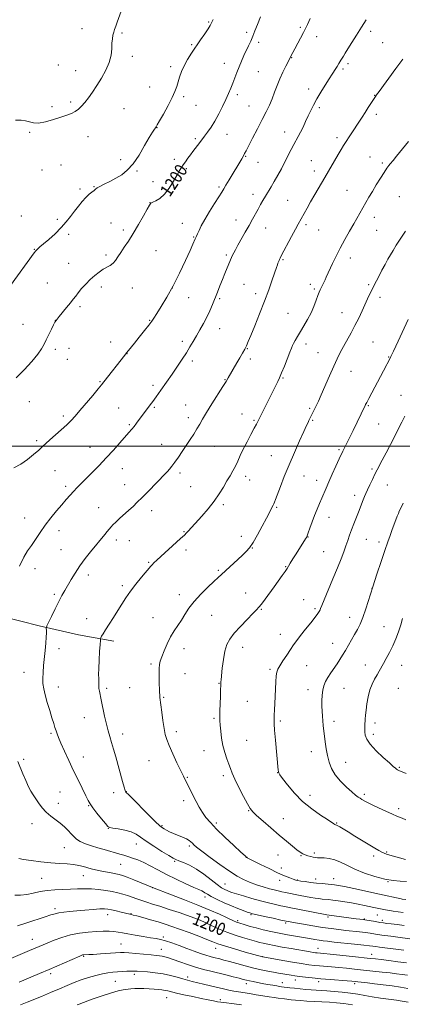
# Model space of a CAD drawing. Extents: x 2144800 to 2147700, y 334800 to 337700.
# Drawn here: x 2146035 to 2146277, y 336646 to 337271 of the extents above; entities that cross this region are included whole.
import ezdxf
from ezdxf.enums import TextEntityAlignment as Align

# ---------------------------------------------------------------- set-up
doc = ezdxf.new("R2010")
doc.units = 0
doc.header["$MEASUREMENT"] = 0
for name, color, linetype, lineweight in [('DTM HARD BREAKLINE', 7, 'Continuous', 0), ('DTM SPOT ELEVATION', 2, 'Continuous', 13), ('GRID LINE', 7, 'Continuous', 0), ('INDEX CONTOUR', 41, 'Continuous', 13), ('INDEX CONTOUR LABEL', 244, 'Continuous', 0), ('INTERMEDIATE CONTOUR', 44, 'Continuous', 0)]:
    doc.layers.add(name, color=color, linetype=linetype, lineweight=lineweight)
doc.styles.add('Style-ITALICS', font='ITALICS.shx')

msp = doc.modelspace()

# ---------------------------------------------------------------- linework, layer by layer
at = {"layer": 'DTM HARD BREAKLINE'}
msp.add_polyline3d([(2145840.51, 336928.46, 1199.99), (2145862.89, 336915.31, 1199.88), (2145886.24, 336898.26, 1199.25), (2145912.52, 336881.22, 1198.04), (2145927.6, 336877.8, 1197.98), (2145947.56, 336882.66, 1197.98), (2145969.95, 336892.87, 1197.98), (2145999.64, 336894.32, 1197.46), (2146023.97, 336891.87, 1195.98), (2146047.33, 336886.02, 1194.29), (2146072.15, 336880.17, 1192.66), (2146094.54, 336876.27, 1191.6)], dxfattribs=at)
at = {"layer": 'DTM SPOT ELEVATION'}
for p in [(2146074.47, 337264.82, 1204.64), (2146154.8, 337269.08, 1202.13), (2146212.79, 337265.71, 1198.23), (2146099.7, 337262.08, 1203.83), (2146178.82, 337262.5, 1200.35), (2146223.11, 337259.81, 1197.43), (2146257.49, 337263.08, 1195.6), (2146143.96, 337254.59, 1202.19), (2146186.42, 337256.21, 1199.64), (2146265.05, 337255.99, 1194.96), (2146106.21, 337247.28, 1203.67), (2146207.21, 337246.4, 1197.94), (2146059.39, 337241.77, 1204.84), (2146130.56, 337240.61, 1202.39), (2146164.69, 337242.89, 1200.67), (2146239.92, 337239.23, 1195.72), (2146243.1, 337242.58, 1195.66), (2146070.35, 337238.15, 1204.59), (2146186.22, 337237.48, 1199.08), (2146117.35, 337227.84, 1202.9), (2146218.11, 337226.64, 1196.5), (2146138.95, 337221.61, 1201.67), (2146172.83, 337222.95, 1199.64), (2146259.99, 337222.46, 1194.04), (2146055.29, 337215.29, 1204.29), (2146067.28, 337218.31, 1204.26), (2146101.08, 337214.01, 1203.22), (2146146.68, 337216.13, 1201.06), (2146180.26, 337215.86, 1198.96), (2146224.86, 337214.67, 1195.7), (2146260.9, 337210.49, 1193.58), (2146121.98, 337201.93, 1201.96), (2146041.23, 337199.13, 1203.9), (2146078.24, 337196.39, 1203.39), (2146146.14, 337195, 1200.25), (2146166.34, 337197.82, 1199.31), (2146202.77, 337199.18, 1196.67), (2146236.07, 337195.67, 1194.4), (2146178.11, 337183.81, 1197.89), (2146256.86, 337183.44, 1192.82), (2146061.08, 337178.26, 1203.15), (2146098.88, 337181.7, 1202.24), (2146132.91, 337181.9, 1200.48), (2146186, 337180.02, 1197.16), (2146219.75, 337181, 1194.89), (2146264.84, 337179.61, 1192.25), (2146049.08, 337175.2, 1203.29), (2146109.22, 337174.47, 1201.91), (2146140.53, 337176.05, 1199.78), (2146221.59, 337174.56, 1194.54), (2146081.99, 337164.47, 1202.1), (2146119.47, 337167.78, 1200.76), (2146161.21, 337164.27, 1198.26), (2146073.15, 337163.15, 1202.32), (2146182.9, 337159.71, 1196.54), (2146242.39, 337162.29, 1192.9), (2146275.61, 337158.19, 1190.95), (2146117.44, 337154.39, 1200.02), (2146204.67, 337155.91, 1195), (2146035.86, 337146.05, 1202.76), (2146259.64, 337145.14, 1191.42), (2146058.67, 337143.89, 1202.37), (2146092.75, 337141.52, 1200.79), (2146138, 337141.34, 1198.79), (2146171.99, 337143.37, 1196.69), (2146216.48, 337140.55, 1193.66), (2146065.88, 337134.39, 1201.66), (2146100.65, 337137.02, 1200.31), (2146145.11, 337132.57, 1198.11), (2146190.76, 337138.3, 1195.25), (2146224.43, 337137, 1193.08), (2146261.19, 337136.91, 1191.07), (2146044.22, 337124.87, 1202.07), (2146089.66, 337121.25, 1200.3), (2146121.29, 337124.05, 1199.2), (2146165.82, 337121.24, 1196.26), (2146065.94, 337116.03, 1200.82), (2146201.81, 337118.29, 1193.85), (2146244.42, 337119.39, 1191.45), (2146052.46, 337103.35, 1201.07), (2146177.01, 337102.66, 1195.05), (2146219.2, 337102.5, 1192.46), (2146256.02, 337102.31, 1190.22), (2146086.56, 337100.96, 1199.57), (2146106.34, 337100.18, 1199.26), (2146131.77, 337100.31, 1198.02), (2146184.44, 337096.77, 1194.45), (2146221.67, 337099.65, 1192.24), (2146142.12, 337094.04, 1197.16), (2146161.58, 337093.44, 1195.79), (2146263.2, 337094.28, 1189.55), (2146073.17, 337088.5, 1199.67), (2146205.07, 337084.25, 1193), (2146239.16, 337084.6, 1190.75), (2146036.91, 337077.17, 1200.99), (2146057.45, 337079.85, 1200.02), (2146117.39, 337079.75, 1198.1), (2146161.59, 337074.55, 1195.28), (2146092.68, 337065.97, 1198.68), (2146137.94, 337066.48, 1196.41), (2146216.44, 337064.82, 1191.43), (2146258.95, 337066.08, 1189.02), (2146057.58, 337061.35, 1199.54), (2146066.17, 337061.97, 1199.48), (2146102.87, 337058.68, 1197.97), (2146179.13, 337061.81, 1193.93), (2146223.99, 337059.15, 1190.78), (2146065.09, 337055, 1199.29), (2146144.34, 337053.93, 1195.63), (2146181.09, 337055.26, 1193.59), (2146268.88, 337056.46, 1188.08), (2146244.88, 337047.31, 1189.28), (2146085.85, 337040.83, 1198.13), (2146164.98, 337042.1, 1194.08), (2146201.84, 337043.11, 1191.86), (2146119.45, 337038.55, 1196.37), (2146040.94, 337028.1, 1198.83), (2146276.57, 337032.2, 1186.67), (2146097.62, 337024.19, 1196.91), (2146120.27, 337024.53, 1195.82), (2146140.06, 337025.94, 1194.84), (2146175.82, 337020.3, 1192.75), (2146218.65, 337023.88, 1190.22), (2146255.83, 337025.65, 1187.87), (2146062.56, 337019.02, 1198.36), (2146141.81, 337018.06, 1194.51), (2146183.48, 337016.39, 1192.17), (2146220.53, 337016.29, 1189.86), (2146262.49, 337013.92, 1187.03), (2146104.34, 337013.6, 1196.19), (2146045.63, 337003.38, 1198.31), (2146079.44, 336999.17, 1196.74), (2146124.98, 337001.07, 1194.78), (2146158.54, 336999.78, 1193.1), (2146237.4, 336997.72, 1188.2), (2146194.44, 336993.84, 1190.81), (2146057.28, 336984.47, 1197.06), (2146100.03, 336985.57, 1195.27), (2146136.49, 336982.88, 1193.63), (2146258.21, 336985.51, 1186.27), (2146178.09, 336980.86, 1191.49), (2146180.76, 336978.37, 1191.28), (2146215.23, 336980.92, 1189.22), (2146223.08, 336978.15, 1188.59), (2146064.15, 336974.49, 1196.36), (2146101.55, 336975.56, 1194.78), (2146143.39, 336974.27, 1193.04), (2146268.01, 336975.24, 1185.12), (2146247.34, 336968.7, 1186.49), (2146084.91, 336960.84, 1194.81), (2146118.53, 336958.96, 1193.43), (2146164.06, 336962.72, 1191.69), (2146197.78, 336961.04, 1189.84), (2146038.07, 336954.42, 1196.81), (2146230.92, 336954.71, 1187.3), (2146059.82, 336946.37, 1195.41), (2146139.03, 336945.74, 1192.1), (2146096.19, 336940.33, 1193.53), (2146104.34, 336940.04, 1193.17), (2146175.4, 336942.77, 1190.55), (2146217.66, 336942.22, 1187.95), (2146254.63, 336940.7, 1185.11), (2146262.58, 336939.04, 1184.43), (2146061.11, 336934.19, 1194.91), (2146140.37, 336934.13, 1191.58), (2146182.48, 336935.3, 1189.94), (2146227.65, 336933.01, 1186.98), (2146044.59, 336922.19, 1195.41), (2146116.67, 336926.24, 1192.14), (2146160.89, 336921.22, 1190.2), (2146203.45, 336923.37, 1188.09), (2146078.36, 336918.2, 1193.52), (2146099.96, 336911.47, 1192.31), (2146258.19, 336909.81, 1184), (2146056.79, 336905.92, 1194.29), (2146136.07, 336905.7, 1190.57), (2146178.14, 336906.69, 1188.82), (2146214.84, 336902.54, 1186.89), (2146187.99, 336896.49, 1187.89), (2146222.2, 336896.89, 1186.24), (2146077.27, 336890.57, 1192.65), (2146119.44, 336891.07, 1190.82), (2146156.59, 336892.68, 1189.07), (2146244.05, 336891.31, 1184.61), (2146265.88, 336885.4, 1182.98), (2146200.17, 336880.43, 1186.69), (2146059.76, 336871.33, 1193.51), (2146138.96, 336871.35, 1189.38), (2146176.16, 336872.2, 1187.37), (2146233.32, 336874.75, 1184.7), (2146118.15, 336861.77, 1190.24), (2146193.6, 336858.27, 1186.26), (2146216.73, 336860.64, 1185.06), (2146254.11, 336861.04, 1182.81), (2146277.08, 336860.79, 1181.06), (2146037.71, 336856.42, 1194.68), (2146139.72, 336855.55, 1189.21), (2146059.31, 336847.11, 1193.4), (2146089.96, 336846.2, 1191.72), (2146104.6, 336846.62, 1190.94), (2146161.34, 336849.34, 1188.06), (2146217.63, 336845.34, 1184.55), (2146240.56, 336846.26, 1183.12), (2146274.92, 336846.21, 1180.66), (2146126.22, 336840.52, 1189.87), (2146179.15, 336838.07, 1186.94), (2146075.81, 336827.73, 1192.78), (2146158.02, 336827.2, 1188.23), (2146200.05, 336825.62, 1185.78), (2146234.14, 336825.37, 1183.52), (2146260.09, 336824.33, 1181.52), (2146054.85, 336817.77, 1194.21), (2146100.16, 336817.31, 1191.45), (2146134.18, 336818.77, 1189.58), (2146259, 336816.99, 1181.56), (2146178.73, 336813.32, 1186.94), (2146075.27, 336802.61, 1193.35), (2146151.65, 336806.74, 1188.79), (2146219.81, 336806.15, 1184.65), (2146037.48, 336801.3, 1195.75), (2146116.87, 336800.45, 1190.81), (2146241.62, 336799.41, 1183.2), (2146275.64, 336796.22, 1181.85), (2146141.11, 336789.86, 1189.89), (2146163.96, 336790.9, 1188.4), (2146198.41, 336792.65, 1186.03), (2146060.56, 336780.59, 1194.92), (2146094.52, 336780.1, 1192.5), (2146102.6, 336780.74, 1191.95), (2146218.97, 336778.42, 1185.38), (2146253.36, 336778.94, 1183.69), (2146059.43, 336773.19, 1195.31), (2146078.58, 336771.84, 1194.09), (2146138.86, 336774.92, 1190.46), (2146180.06, 336768.56, 1188.09), (2146275.2, 336769.94, 1183.6), (2146042.72, 336760.36, 1196.71), (2146125.18, 336759.02, 1191.83), (2146159.46, 336760.87, 1189.66), (2146202.1, 336763.51, 1187.23), (2146235.86, 336760.91, 1185.88), (2146091.08, 336757.33, 1194.05), (2146063.18, 336745.17, 1196.88), (2146108.81, 336747.41, 1194.7), (2146142.5, 336746.31, 1192.28), (2146179.02, 336738.97, 1189.98), (2146198.64, 336740.46, 1188.79), (2146213.28, 336740.15, 1188.09), (2146221.6, 336741.73, 1187.71), (2146259.19, 336739.97, 1186.42), (2146267.61, 336742.41, 1185.84), (2146098.96, 336734.68, 1196.86), (2146133.1, 336736.5, 1194.19), (2146075.21, 336727.42, 1198.8), (2146200.79, 336732.34, 1189.49), (2146048.82, 336725.64, 1199.08), (2146165.09, 336722.11, 1193.14), (2146199.63, 336724.47, 1190.46), (2146210.97, 336724.56, 1189.94), (2146222.58, 336725.28, 1189.46), (2146233.98, 336725.48, 1189.25), (2146268.35, 336723.57, 1188), (2146119.29, 336719.68, 1198.02), (2146152.43, 336713.86, 1196.46), (2146057.27, 336706.48, 1201.63), (2146090.74, 336702.64, 1202.61), (2146105.56, 336703.25, 1201.92), (2146147.39, 336703.32, 1199.36), (2146181.56, 336702.68, 1196.17), (2146261.67, 336702.38, 1192.98), (2146173.06, 336698.88, 1197.71), (2146203.53, 336697.42, 1196.25), (2146230.41, 336701.26, 1194.23), (2146253.28, 336699.87, 1193.91), (2146264.73, 336698.97, 1193.61), (2146042.91, 336686.95, 1203.27), (2146099.21, 336684.05, 1205.1), (2146125.93, 336688.52, 1203.69), (2146124.76, 336680.7, 1205.23), (2146159.03, 336681.28, 1202.68), (2146224, 336681.34, 1199.24), (2146257.99, 336677.56, 1199.31), (2146075.36, 336676.13, 1206.15), (2146189, 336675.93, 1201.98), (2146054.46, 336665.15, 1206.36), (2146107.62, 336664.72, 1208.39), (2146095.62, 336660.33, 1208.98), (2146141.35, 336663.12, 1207.55), (2146178.53, 336658.84, 1206.51), (2146201.36, 336659.5, 1205.31), (2146209.59, 336661.16, 1204.61), (2146224.36, 336660.2, 1204.46), (2146247.25, 336658.88, 1204.35), (2146128, 336649.99, 1210.88), (2146162.07, 336648.67, 1209.62)]:
    msp.add_point(p, dxfattribs=at)
at = {"layer": 'GRID LINE', "flags": 128}
msp.add_lwpolyline([(2147500, 337000), (2145000, 337000)], dxfattribs=at)
at = {"layer": 'INDEX CONTOUR', "flags": 128}
for points, elevation in [([(2146032.729, 337043.309), (2146037.795, 337048.305), (2146042.531, 337053.562), (2146046.325, 337058.245), (2146048.779, 337061.777), (2146050.348, 337064.618), (2146051.7, 337067.486), (2146053.33, 337070.859), (2146055.034, 337074.261), (2146056.436, 337076.979), (2146057.261, 337078.5), (2146057.642, 337079.126), (2146057.816, 337079.362), (2146058.035, 337079.69), (2146058.621, 337080.484), (2146059.909, 337082.094), (2146064.681, 337087.821), (2146067.1, 337090.791), (2146068.906, 337093.142), (2146070.39, 337095.153), (2146072.023, 337097.291), (2146074.164, 337099.894), (2146076.738, 337102.782), (2146079.558, 337105.647), (2146082.449, 337108.224), (2146085.276, 337110.415), (2146087.914, 337112.16), (2146092.313, 337114.618), (2146094.094, 337115.936), (2146095.658, 337117.707), (2146097.214, 337119.986), (2146099.005, 337122.772), (2146101.227, 337126.087), (2146103.879, 337130.069), (2146106.913, 337134.876), (2146110.201, 337140.465), (2146113.309, 337145.98), (2146115.721, 337150.363), (2146117.13, 337152.87), (2146118.052, 337154.022), (2146119.208, 337154.657), (2146121.149, 337155.535), (2146123.74, 337157.116), (2146126.675, 337159.782), (2146129.654, 337163.69), (2146132.405, 337168.098), (2146134.66, 337172.04), (2146136.258, 337174.808), (2146137.448, 337176.742), (2146138.583, 337178.445), (2146139.941, 337180.392), (2146141.492, 337182.557), (2146143.132, 337184.785), (2146144.766, 337186.943), (2146149.146, 337192.626), (2146152.112, 337196.53), (2146154.052, 337199.12), (2146156.278, 337202.312), (2146158.678, 337206.188), (2146161.129, 337210.727), (2146163.477, 337215.5), (2146165.562, 337219.974), (2146167.273, 337223.763), (2146168.699, 337227.072), (2146169.985, 337230.251), (2146171.252, 337233.583), (2146172.567, 337237.071), (2146173.977, 337240.653), (2146175.505, 337244.253), (2146177.08, 337247.755), (2146180.01, 337254.039), (2146181.336, 337256.943), (2146182.649, 337260), (2146184.029, 337263.446), (2146185.602, 337267.468), (2146187.507, 337272.243)], 1200), ([(2146279.738, 336712.205), (2146277.387, 336712.542), (2146276.737, 336712.675), (2146262.939, 336715.637), (2146246.773, 336719.191), (2146240.84, 336720.469), (2146236.945, 336721.254), (2146234.483, 336721.654), (2146232.387, 336721.875), (2146226.642, 336722.366), (2146223.092, 336722.718), (2146219.346, 336723.157), (2146215.828, 336723.616), (2146213.016, 336724.009), (2146211.192, 336724.293), (2146209.864, 336724.601), (2146208.345, 336725.106), (2146206.044, 336725.972), (2146202.757, 336727.327), (2146198.377, 336729.287), (2146192.998, 336731.852), (2146187.535, 336734.541), (2146179.051, 336738.809), (2146178.76, 336739.026), (2146177.736, 336739.953), (2146175.167, 336742.33), (2146170.599, 336746.585), (2146165.011, 336751.857), (2146159.741, 336756.966), (2146155.812, 336761.027), (2146152.997, 336764.333), (2146150.757, 336767.473), (2146148.656, 336770.891), (2146146.668, 336774.473), (2146144.873, 336777.962), (2146143.331, 336781.135), (2146142.019, 336783.914), (2146140.897, 336786.254), (2146139.874, 336788.252), (2146138.672, 336790.568), (2146136.965, 336793.999), (2146134.579, 336799.012), (2146131.943, 336804.728), (2146129.638, 336809.938), (2146128.094, 336813.815), (2146127.13, 336817.074), (2146126.417, 336820.816), (2146125.694, 336825.76), (2146124.99, 336831.11), (2146124.406, 336835.691), (2146123.78, 336840.471), (2146123.639, 336841.94), (2146123.537, 336843.739), (2146123.456, 336846.047), (2146123.385, 336848.921), (2146123.321, 336852.324), (2146123.294, 336855.838), (2146123.341, 336858.952), (2146123.521, 336861.359), (2146123.99, 336863.575), (2146124.927, 336866.323), (2146126.446, 336870.096), (2146128.407, 336874.482), (2146130.606, 336878.842), (2146132.867, 336882.693), (2146135.133, 336886.178), (2146137.373, 336889.597), (2146139.629, 336893.21), (2146142.213, 336897.123), (2146145.509, 336901.404), (2146149.694, 336906.007), (2146154.128, 336910.438), (2146157.962, 336914.09), (2146160.641, 336916.596), (2146162.758, 336918.549), (2146175.861, 336930.559), (2146178.482, 336933.041), (2146180.624, 336935.486), (2146182.895, 336938.852), (2146185.709, 336943.73), (2146188.691, 336949.243), (2146191.266, 336954.152), (2146195.556, 336962.441), (2146195.941, 336963.25), (2146196.391, 336964.318), (2146197.103, 336966.154), (2146200.173, 336974.272), (2146202.661, 336980.673), (2146205.672, 336988.077), (2146209.044, 336995.937), (2146212.328, 337003.331), (2146215.009, 337009.247), (2146216.721, 337012.978), (2146217.686, 337015.035), (2146218.27, 337016.235), (2146220.619, 337020.938), (2146223.079, 337025.957), (2146224.271, 337028.498), (2146226.023, 337032.416), (2146231.276, 337044.519), (2146233.947, 337050.594), (2146236.15, 337055.39), (2146238.086, 337059.309), (2146240.088, 337063.075), (2146244.921, 337071.806), (2146247.438, 337076.525), (2146249.785, 337081.219), (2146251.914, 337085.706), (2146255.469, 337093.399), (2146256.95, 337096.558), (2146258.324, 337099.417), (2146259.67, 337102.123), (2146261.092, 337104.902), (2146262.7, 337107.991), (2146264.553, 337111.525), (2146266.496, 337115.191), (2146268.32, 337118.566), (2146269.913, 337121.404), (2146271.554, 337124.153), (2146273.619, 337127.434), (2146279.373, 337136.34)], 1190), ([(2146280.076, 336672.047), (2146274.663, 336672.789), (2146268.996, 336673.516), (2146264.063, 336674.125), (2146260.444, 336674.556), (2146257.079, 336674.93), (2146245.801, 336676.106), (2146231.734, 336677.544), (2146227.598, 336677.953), (2146223.386, 336678.341), (2146222.391, 336678.466), (2146221.031, 336678.673), (2146219.051, 336679.005), (2146206.991, 336681.107), (2146201.328, 336682.107), (2146196.14, 336683.052), (2146192.147, 336683.828), (2146189.195, 336684.463), (2146186.915, 336685.019), (2146184.917, 336685.563), (2146176.091, 336688.129), (2146171.441, 336689.59), (2146166.272, 336691.454), (2146160.917, 336693.702), (2146155.846, 336696.023), (2146151.558, 336698.031), (2146148.293, 336699.485), (2146145.246, 336700.684), (2146141.352, 336702.067), (2146135.915, 336703.933), (2146129.697, 336706.025), (2146123.829, 336707.944), (2146119.17, 336709.4), (2146115.499, 336710.524), (2146112.324, 336711.555), (2146109.237, 336712.671), (2146106.177, 336713.815), (2146103.169, 336714.871), (2146100.192, 336715.757), (2146097.051, 336716.525), (2146093.507, 336717.254), (2146089.407, 336717.993), (2146084.948, 336718.634), (2146080.413, 336719.031), (2146076.009, 336719.092), (2146071.621, 336718.94), (2146067.064, 336718.751), (2146062.218, 336718.64), (2146057.249, 336718.473), (2146052.394, 336718.052), (2146047.835, 336717.265), (2146043.548, 336716.324), (2146039.452, 336715.526), (2146035.514, 336715.103), (2146031.896, 336715.038)], 1200), ([(2146175.425, 336645.413), (2146170.932, 336646.01), (2146164.346, 336646.854), (2146162.339, 336647.128), (2146160.36, 336647.447), (2146157.804, 336647.914), (2146154.413, 336648.581), (2146150.009, 336649.49), (2146144.61, 336650.638), (2146139.019, 336651.86), (2146134.234, 336652.947), (2146128.808, 336654.272), (2146127.051, 336654.625), (2146125.105, 336654.873), (2146122.805, 336655.082), (2146120.094, 336655.305), (2146116.974, 336655.573), (2146113.696, 336655.808), (2146110.568, 336655.905), (2146107.822, 336655.79), (2146105.361, 336655.532), (2146100.528, 336654.911), (2146097.394, 336654.326), (2146093.021, 336653.15), (2146087.16, 336651.217), (2146080.916, 336648.989), (2146072.657, 336645.965), (2146071.289, 336645.481)], 1210)]:
    msp.add_lwpolyline(points, dxfattribs=dict(at, elevation=elevation))
at = {"layer": 'INTERMEDIATE CONTOUR', "flags": 128}
for points, elevation in [([(2146032.323, 337206.863), (2146035.756, 337206.745), (2146038.653, 337206.368), (2146041.103, 337205.652), (2146043.641, 337204.988), (2146046.92, 337204.892), (2146051.341, 337205.708), (2146056.319, 337207.118), (2146061.022, 337208.639), (2146064.799, 337209.905), (2146067.737, 337211.029), (2146070.106, 337212.245), (2146072.165, 337213.76), (2146074.121, 337215.677), (2146076.177, 337218.076), (2146078.492, 337221.026), (2146081.077, 337224.562), (2146083.902, 337228.709), (2146086.87, 337233.432), (2146089.612, 337238.449), (2146091.685, 337243.417), (2146092.793, 337248.03), (2146093.217, 337252.129), (2146093.382, 337255.594), (2146093.635, 337258.363), (2146094.018, 337260.601), (2146094.498, 337262.532), (2146095.06, 337264.392), (2146095.764, 337266.458), (2146096.692, 337269.019), (2146101.859, 337282.991)], 1204), ([(2146029.14, 337101.957), (2146044.129, 337122.495), (2146045.203, 337123.941), (2146045.743, 337124.56), (2146046.429, 337125.2), (2146047.696, 337126.305), (2146049.923, 337128.216), (2146053.303, 337131.14), (2146057.304, 337134.748), (2146061.209, 337138.576), (2146064.468, 337142.249), (2146067.202, 337145.728), (2146069.696, 337149.065), (2146072.175, 337152.272), (2146074.609, 337155.218), (2146076.906, 337157.738), (2146078.973, 337159.71), (2146080.714, 337161.182), (2146082.032, 337162.247), (2146082.947, 337163.029), (2146083.951, 337163.767), (2146085.652, 337164.732), (2146088.468, 337166.128), (2146092.059, 337167.892), (2146095.897, 337169.893), (2146099.569, 337172.115), (2146103.134, 337174.996), (2146106.767, 337179.09), (2146110.543, 337184.641), (2146114.124, 337190.651), (2146117.073, 337195.819), (2146119.069, 337199.161), (2146120.271, 337200.978), (2146120.955, 337201.888), (2146121.432, 337202.548), (2146122.153, 337203.742), (2146123.601, 337206.288), (2146126.055, 337210.665), (2146128.967, 337216), (2146131.585, 337221.079), (2146133.347, 337224.998), (2146134.458, 337228.077), (2146136.262, 337234.115), (2146137.492, 337237.606), (2146139.142, 337241.326), (2146141.305, 337245.196), (2146143.875, 337249.215), (2146149.587, 337257.675), (2146152.235, 337261.637), (2146154.305, 337264.786), (2146155.574, 337266.804), (2146156.295, 337268.068), (2146157.559, 337270.569)], 1202), ([(2146031.27, 336986.12), (2146035.549, 336988.444), (2146039.792, 336991.384), (2146043.72, 336994.559), (2146046.978, 336997.433), (2146049.388, 336999.654), (2146051.491, 337001.621), (2146054.009, 337003.916), (2146061.259, 337010.325), (2146064.802, 337013.548), (2146067.582, 337016.274), (2146070.095, 337019.01), (2146073.079, 337022.48), (2146081.17, 337032.04), (2146084.669, 337036.199), (2146086.854, 337038.826), (2146088.332, 337040.666), (2146101.517, 337057.746), (2146102.61, 337059.138), (2146103.803, 337060.618), (2146107.655, 337065.354), (2146110.706, 337069.139), (2146113.989, 337073.243), (2146116.778, 337076.779), (2146118.601, 337079.188), (2146120.004, 337081.24), (2146121.783, 337084.035), (2146124.544, 337088.443), (2146128.117, 337094.416), (2146132.138, 337101.673), (2146136.23, 337109.777), (2146139.966, 337117.657), (2146142.9, 337124.083), (2146144.733, 337128.164), (2146146.22, 337131.517), (2146147.04, 337133.244), (2146147.65, 337134.604), (2146148.579, 337136.722), (2146150.031, 337139.743), (2146152.222, 337143.772), (2146155.215, 337148.735), (2146158.45, 337153.849), (2146161.209, 337158.153), (2146163.008, 337161.018), (2146164.277, 337163.133), (2146165.673, 337165.521), (2146167.677, 337168.916), (2146175.653, 337182.319), (2146176.702, 337184.114), (2146177.492, 337185.521), (2146178.44, 337187.304), (2146182.588, 337195.259), (2146185.673, 337201.212), (2146188.691, 337207.108), (2146191.172, 337212.089), (2146193.176, 337216.351), (2146194.897, 337220.346), (2146196.517, 337224.442), (2146198.15, 337228.666), (2146199.902, 337232.961), (2146201.809, 337237.202), (2146203.635, 337241.001), (2146206.729, 337247.218), (2146207.215, 337248.164), (2146208.016, 337249.689), (2146209.282, 337252.056), (2146214.839, 337262.333), (2146216.166, 337264.83), (2146217.396, 337267.393), (2146219.044, 337271.207)], 1198), ([(2146034.792, 336923.723), (2146037.508, 336929.513), (2146039.905, 336933.469), (2146042.293, 336936.875), (2146044.932, 336940.763), (2146047.884, 336945.143), (2146051.161, 336949.776), (2146054.723, 336954.416), (2146058.31, 336958.819), (2146061.61, 336962.736), (2146064.401, 336966), (2146066.812, 336968.751), (2146069.066, 336971.21), (2146071.384, 336973.609), (2146077.129, 336979.374), (2146080.935, 336983.245), (2146085.237, 336987.709), (2146089.778, 336992.543), (2146094.284, 336997.481), (2146098.408, 337002.094), (2146104.192, 337008.635), (2146105.921, 337010.633), (2146107.409, 337012.445), (2146108.998, 337014.491), (2146117.712, 337026.069), (2146119.257, 337028.183), (2146121.405, 337031.199), (2146124.367, 337035.42), (2146131.481, 337045.66), (2146134.883, 337050.591), (2146137.945, 337055.111), (2146140.605, 337059.197), (2146142.851, 337062.874), (2146144.874, 337066.36), (2146146.919, 337069.922), (2146149.157, 337073.756), (2146151.455, 337077.777), (2146153.609, 337081.833), (2146155.468, 337085.805), (2146157.11, 337089.726), (2146160.242, 337097.676), (2146161.844, 337101.71), (2146163.453, 337105.704), (2146165.031, 337109.563), (2146168.562, 337118.098), (2146169.242, 337119.701), (2146169.879, 337121.094), (2146170.64, 337122.608), (2146171.707, 337124.592), (2146173.274, 337127.398), (2146177.933, 337135.631), (2146180.394, 337140.024), (2146182.539, 337143.925), (2146186.046, 337150.385), (2146187.602, 337153.19), (2146189.137, 337155.873), (2146190.725, 337158.555), (2146194.288, 337164.416), (2146196.314, 337167.864), (2146198.51, 337171.78), (2146200.786, 337175.987), (2146203.029, 337180.249), (2146207.059, 337188.09), (2146208.748, 337191.335), (2146211.536, 337196.464), (2146212.931, 337199.132), (2146214.5, 337202.333), (2146216.175, 337205.883), (2146217.84, 337209.47), (2146219.44, 337212.89), (2146221.158, 337216.36), (2146223.239, 337220.204), (2146225.815, 337224.59), (2146228.571, 337229.066), (2146231.082, 337233.023), (2146233.012, 337236), (2146235.405, 337239.641), (2146236.141, 337240.815), (2146237.287, 337242.737), (2146238.578, 337244.847), (2146239.297, 337246.056), (2146240.092, 337247.44), (2146241.202, 337249.332), (2146242.915, 337252.131), (2146245.41, 337256.078), (2146248.413, 337260.797), (2146251.542, 337265.756), (2146254.489, 337270.522)], 1196), ([(2146278.532, 336695.852), (2146274.191, 336696.347), (2146270.411, 336696.767), (2146267.638, 336697.089), (2146265.442, 336697.384), (2146263.166, 336697.745), (2146260.369, 336698.228), (2146253.645, 336699.426), (2146252.775, 336699.557), (2146248.284, 336700.1), (2146229.666, 336702.479), (2146228.476, 336702.701), (2146205.674, 336707.204), (2146203.056, 336707.739), (2146200.446, 336708.298), (2146196.989, 336709.066), (2146192.648, 336710.093), (2146187.581, 336711.395), (2146182.051, 336712.94), (2146176.719, 336714.511), (2146172.346, 336715.847), (2146169.461, 336716.761), (2146167.664, 336717.384), (2146166.322, 336717.92), (2146164.853, 336718.604), (2146162.879, 336719.766), (2146160.07, 336721.765), (2146156.236, 336724.781), (2146151.728, 336728.278), (2146147.032, 336731.546), (2146142.602, 336734.023), (2146138.777, 336735.736), (2146135.865, 336736.862), (2146133.941, 336737.642), (2146132.161, 336738.559), (2146129.448, 336740.162), (2146125.103, 336742.798), (2146119.94, 336746.025), (2146115.15, 336749.196), (2146111.577, 336751.793), (2146108.665, 336753.79), (2146105.512, 336755.284), (2146101.526, 336756.367), (2146097.358, 336757.111), (2146093.973, 336757.585), (2146092.004, 336757.944), (2146090.772, 336758.689), (2146089.267, 336760.409), (2146086.782, 336763.44), (2146083.827, 336767.105), (2146081.216, 336770.48), (2146079.514, 336772.948), (2146078.297, 336775.145), (2146076.895, 336778.022), (2146072.114, 336787.745), (2146069.122, 336793.937), (2146066.094, 336800.388), (2146063.316, 336806.465), (2146061.076, 336811.5), (2146059.567, 336815.035), (2146058.609, 336817.464), (2146057.926, 336819.397), (2146057.263, 336821.405), (2146056.456, 336823.953), (2146055.362, 336827.467), (2146053.915, 336832.154), (2146052.358, 336837.353), (2146051.01, 336842.182), (2146050.123, 336846.013), (2146049.676, 336849.239), (2146049.58, 336852.507), (2146049.75, 336856.329), (2146050.097, 336860.679), (2146050.995, 336870.267), (2146051.396, 336874.866), (2146051.679, 336878.716), (2146051.804, 336881.459), (2146051.814, 336883.219), (2146051.78, 336884.242), (2146051.809, 336884.873), (2146052.175, 336885.851), (2146053.19, 336888.017), (2146055.037, 336891.888), (2146057.37, 336896.705), (2146059.718, 336901.391), (2146061.725, 336905.15), (2146063.535, 336908.32), (2146067.585, 336915.234), (2146070.141, 336919.432), (2146073.128, 336923.945), (2146076.509, 336928.56), (2146079.879, 336932.868), (2146088.836, 336943.946), (2146090.288, 336945.705), (2146091.633, 336947.308), (2146092.792, 336948.639), (2146094.051, 336949.964), (2146095.786, 336951.644), (2146098.244, 336953.923), (2146104.074, 336959.247), (2146106.758, 336961.72), (2146109.454, 336964.284), (2146112.557, 336967.356), (2146116.277, 336971.16), (2146127.266, 336982.541), (2146128.514, 336983.867), (2146129.866, 336985.388), (2146131.449, 336987.319), (2146133.329, 336989.815), (2146135.536, 336992.962), (2146137.967, 336996.561), (2146142.95, 337004.07), (2146145.252, 337007.601), (2146147.279, 337010.829), (2146149.019, 337013.776), (2146150.878, 337016.998), (2146153.359, 337021.179), (2146156.749, 337026.686), (2146163.634, 337037.685), (2146165.717, 337041.053), (2146167.022, 337043.223), (2146172.656, 337052.861), (2146174.438, 337055.936), (2146176.126, 337058.908), (2146177.542, 337061.502), (2146178.618, 337063.67), (2146179.741, 337066.234), (2146181.407, 337070.237), (2146183.947, 337076.369), (2146187.018, 337083.92), (2146190.114, 337091.827), (2146192.802, 337099.144), (2146194.966, 337105.376), (2146197.613, 337113.224), (2146198.244, 337115.028), (2146198.646, 337116.121), (2146198.979, 337116.984), (2146199.291, 337117.744), (2146199.603, 337118.444), (2146199.989, 337119.227), (2146200.734, 337120.652), (2146207.198, 337132.88), (2146209.672, 337137.526), (2146211.442, 337140.805), (2146217.06, 337151.014), (2146219.29, 337154.955), (2146222.026, 337159.671), (2146228.327, 337170.423), (2146236.799, 337185.028), (2146238.685, 337188.216), (2146240.267, 337190.798), (2146241.878, 337193.327), (2146243.77, 337196.227), (2146251.929, 337208.583), (2146253.882, 337211.598), (2146255.863, 337214.71), (2146259.938, 337221.163), (2146260.347, 337221.778), (2146261.148, 337222.799), (2146262.694, 337224.926), (2146273.432, 337239.556), (2146277.681, 337245.392)], 1194), ([(2146278.092, 336704.127), (2146271.65, 336704.932), (2146269.574, 336705.228), (2146268.029, 336705.494), (2146266.744, 336705.75), (2146259.363, 336707.296), (2146253.494, 336708.56), (2146249.552, 336709.378), (2146245.273, 336710.184), (2146240.937, 336710.884), (2146236.859, 336711.452), (2146233.359, 336711.88), (2146230.648, 336712.171), (2146226.552, 336712.573), (2146224.51, 336712.817), (2146222.183, 336713.152), (2146219.419, 336713.613), (2146216.145, 336714.214), (2146212.622, 336714.895), (2146203.413, 336716.733), (2146200.994, 336717.232), (2146198.738, 336717.722), (2146196.291, 336718.31), (2146193.246, 336719.127), (2146189.349, 336720.262), (2146184.98, 336721.654), (2146180.667, 336723.207), (2146176.739, 336724.909), (2146172.704, 336727.103), (2146167.865, 336730.217), (2146161.852, 336734.442), (2146155.6, 336739.02), (2146150.369, 336742.954), (2146147.084, 336745.506), (2146145.33, 336746.978), (2146144.356, 336747.931), (2146143.486, 336748.838), (2146142.345, 336749.798), (2146140.633, 336750.822), (2146138.173, 336751.911), (2146132.43, 336754.163), (2146129.969, 336755.248), (2146127.986, 336756.225), (2146126.489, 336757.024), (2146125.333, 336757.727), (2146123.766, 336759.037), (2146120.884, 336761.81), (2146116.189, 336766.496), (2146106.231, 336776.508), (2146103.626, 336779.079), (2146102.581, 336780.054), (2146102.314, 336780.258), (2146102.143, 336780.474), (2146101.811, 336781.34), (2146101.166, 336783.455), (2146100.106, 336787.204), (2146095.818, 336802.763), (2146094.443, 336807.635), (2146093.186, 336811.943), (2146092.062, 336815.649), (2146091.004, 336819.273), (2146089.923, 336823.475), (2146088.767, 336828.646), (2146086.639, 336838.876), (2146085.411, 336844.522), (2146085.144, 336846.143), (2146085.06, 336847.565), (2146085.075, 336850.532), (2146085.008, 336852.407), (2146084.942, 336855.023), (2146084.991, 336858.858), (2146085.224, 336864.08), (2146085.554, 336869.637), (2146085.851, 336874.171), (2146086.032, 336876.707), (2146086.174, 336877.806), (2146086.403, 336878.404), (2146086.855, 336879.328), (2146087.732, 336880.931), (2146089.255, 336883.452), (2146091.535, 336887.006), (2146094.272, 336891.211), (2146097.058, 336895.558), (2146099.615, 336899.674), (2146102.176, 336903.703), (2146105.1, 336907.919), (2146108.582, 336912.443), (2146112.12, 336916.78), (2146117.986, 336923.787), (2146118.86, 336924.726), (2146120.012, 336925.841), (2146121.832, 336927.524), (2146136.854, 336941.298), (2146139.273, 336943.547), (2146140.674, 336944.899), (2146141.655, 336945.929), (2146150.334, 336955.583), (2146154.315, 336960.171), (2146158.177, 336965.01), (2146161.417, 336969.673), (2146164.073, 336973.984), (2146166.317, 336977.832), (2146168.3, 336981.169), (2146170.076, 336984.195), (2146171.674, 336987.172), (2146173.159, 336990.346), (2146174.736, 336993.905), (2146176.648, 336998.022), (2146179.014, 337002.714), (2146181.479, 337007.381), (2146183.565, 337011.266), (2146184.915, 337013.813), (2146185.657, 337015.253), (2146198.491, 337040.937), (2146199.569, 337043.219), (2146200.917, 337046.365), (2146202.664, 337050.733), (2146206.09, 337059.569), (2146207.105, 337062.138), (2146207.797, 337063.713), (2146208.526, 337065.118), (2146209.59, 337067.035), (2146211.049, 337069.567), (2146212.9, 337072.673), (2146215.1, 337076.29), (2146217.427, 337080.272), (2146219.614, 337084.454), (2146221.445, 337088.631), (2146222.894, 337092.456), (2146223.987, 337095.546), (2146224.77, 337097.66), (2146225.389, 337099.136), (2146226.012, 337100.456), (2146228.461, 337105.459), (2146229.277, 337107.171), (2146233.274, 337115.773), (2146235.507, 337120.442), (2146238.121, 337125.636), (2146241.002, 337131.031), (2146243.93, 337136.287), (2146246.651, 337141.063), (2146256.318, 337157.87), (2146258.447, 337161.49), (2146260.963, 337165.685), (2146263.577, 337169.957), (2146265.907, 337173.656), (2146267.656, 337176.291), (2146268.884, 337178.003), (2146269.741, 337179.091), (2146271.564, 337181.26), (2146273.689, 337183.853), (2146281.32, 337193.268)], 1192), ([(2146280.116, 336723.595), (2146276.101, 336723.946), (2146271.685, 336724.272), (2146266.428, 336725.095), (2146260.115, 336726.782), (2146253.421, 336729.089), (2146247.248, 336731.619), (2146242.266, 336734.009), (2146238.22, 336736.034), (2146234.626, 336737.507), (2146231.133, 336738.309), (2146227.935, 336738.628), (2146225.361, 336738.718), (2146223.605, 336738.803), (2146222.324, 336738.953), (2146221.039, 336739.202), (2146219.398, 336739.573), (2146217.561, 336740.052), (2146215.812, 336740.616), (2146214.317, 336741.288), (2146212.754, 336742.277), (2146210.68, 336743.839), (2146207.742, 336746.182), (2146203.934, 336749.314), (2146199.341, 336753.193), (2146194.174, 336757.659), (2146189.152, 336762.064), (2146185.12, 336765.645), (2146182.622, 336767.975), (2146180.993, 336769.985), (2146179.265, 336772.946), (2146176.75, 336777.697), (2146173.871, 336783.347), (2146171.328, 336788.573), (2146169.627, 336792.408), (2146168.504, 336795.325), (2146167.502, 336798.153), (2146166.28, 336801.557), (2146164.955, 336805.554), (2146163.762, 336809.995), (2146162.886, 336814.674), (2146162.311, 336819.152), (2146161.975, 336822.931), (2146161.818, 336825.758), (2146161.793, 336828.352), (2146161.86, 336831.669), (2146162.109, 336841.374), (2146162.23, 336845.621), (2146162.316, 336848.118), (2146162.377, 336849.26), (2146162.501, 336850.357), (2146162.64, 336851.703), (2146163.35, 336859.052), (2146164.012, 336864.552), (2146164.923, 336869.809), (2146166.167, 336873.975), (2146168.034, 336877.511), (2146170.866, 336881.205), (2146174.784, 336885.566), (2146179.04, 336890.009), (2146182.664, 336893.672), (2146184.988, 336895.999), (2146186.539, 336897.678), (2146188.143, 336899.7), (2146190.428, 336902.797), (2146196.184, 336910.767), (2146201.358, 336917.873), (2146203.187, 336920.443), (2146204.38, 336922.24), (2146205.301, 336923.764), (2146206.423, 336925.65), (2146208.084, 336928.345), (2146210.084, 336931.53), (2146216.137, 336941.065), (2146216.733, 336942.06), (2146217.203, 336943.103), (2146217.85, 336944.895), (2146218.899, 336947.924), (2146220.274, 336951.82), (2146221.825, 336955.994), (2146223.414, 336959.958), (2146224.959, 336963.61), (2146226.391, 336966.945), (2146229.077, 336973.32), (2146230.802, 336977.289), (2146233.006, 336982.2), (2146235.328, 336987.291), (2146238.521, 336994.222), (2146239.234, 336995.736), (2146239.746, 336996.772), (2146241.22, 336999.656), (2146242.48, 337002.176), (2146244.205, 337005.685), (2146246.209, 337009.804), (2146253.906, 337025.816), (2146254.211, 337026.421), (2146254.873, 337027.698), (2146256.161, 337030.144), (2146265.499, 337047.786), (2146269.912, 337056.247), (2146270.216, 337056.864), (2146271.773, 337060.122), (2146274.776, 337066.485), (2146281.217, 337080.289)], 1188), ([(2146279.414, 336737.621), (2146269.613, 336740.456), (2146267.421, 336741.111), (2146265.924, 336741.649), (2146264.518, 336742.321), (2146262.665, 336743.357), (2146260.09, 336744.877), (2146247.323, 336752.523), (2146243.044, 336755.107), (2146237.834, 336758.308), (2146236.524, 336759.084), (2146235.713, 336759.492), (2146235.182, 336759.703), (2146234.725, 336759.9), (2146234.069, 336760.289), (2146229.945, 336762.94), (2146225.516, 336765.807), (2146219.998, 336769.706), (2146214.247, 336774.471), (2146209.023, 336779.815), (2146204.711, 336784.972), (2146201.605, 336789.057), (2146199.864, 336791.457), (2146199.13, 336792.652), (2146198.911, 336793.396), (2146198.782, 336794.44), (2146196.991, 336813.45), (2146196.453, 336819.623), (2146196.171, 336823.815), (2146196.122, 336826.671), (2146196.241, 336829.299), (2146196.463, 336832.592), (2146196.722, 336836.586), (2146196.952, 336841.104), (2146197.113, 336845.898), (2146197.254, 336850.43), (2146197.453, 336854.097), (2146197.809, 336856.543), (2146198.522, 336858.408), (2146199.813, 336860.582), (2146201.8, 336863.697), (2146204.167, 336867.357), (2146206.499, 336870.909), (2146208.521, 336873.903), (2146210.529, 336876.705), (2146212.962, 336879.889), (2146216.072, 336883.801), (2146219.359, 336887.891), (2146222.136, 336891.381), (2146223.89, 336893.703), (2146224.814, 336895.095), (2146225.276, 336895.998), (2146225.656, 336896.937), (2146226.381, 336898.766), (2146227.889, 336902.424), (2146233.51, 336915.736), (2146236.436, 336922.806), (2146238.681, 336928.49), (2146240.333, 336932.944), (2146241.641, 336936.656), (2146242.824, 336940.063), (2146244.006, 336943.41), (2146245.283, 336946.895), (2146246.712, 336950.635), (2146249.583, 336957.988), (2146252.639, 336965.968), (2146253.417, 336967.903), (2146254.27, 336969.879), (2146255.373, 336972.293), (2146256.832, 336975.392), (2146258.481, 336978.819), (2146260.081, 336982.066), (2146261.489, 336984.825), (2146264.764, 336991.051), (2146267.177, 336995.674), (2146269.932, 337000.993), (2146272.665, 337006.311), (2146275.085, 337011.067), (2146277.18, 337015.242), (2146279.011, 337018.953)], 1186), ([(2146279.588, 336762.826), (2146277.372, 336763.812), (2146275.714, 336764.485), (2146273.926, 336765.192), (2146271.188, 336766.362), (2146267.019, 336768.255), (2146262.301, 336770.454), (2146258.254, 336772.372), (2146255.781, 336773.574), (2146254.505, 336774.237), (2146253.731, 336774.687), (2146251.884, 336775.799), (2146250.768, 336776.485), (2146249.51, 336777.3), (2146247.835, 336778.543), (2146245.4, 336780.579), (2146242.043, 336783.637), (2146238.323, 336787.413), (2146234.978, 336791.467), (2146232.576, 336795.46), (2146230.997, 336799.444), (2146229.951, 336803.571), (2146229.186, 336807.916), (2146228.597, 336812.24), (2146227.321, 336822.699), (2146227.016, 336825.596), (2146226.785, 336828.569), (2146226.624, 336831.685), (2146226.522, 336834.97), (2146226.49, 336838.412), (2146226.614, 336841.838), (2146226.999, 336845.039), (2146227.734, 336847.878), (2146228.842, 336850.507), (2146230.33, 336853.159), (2146232.167, 336855.998), (2146236.147, 336861.828), (2146237.924, 336864.577), (2146239.605, 336867.336), (2146241.344, 336870.311), (2146247.179, 336880.496), (2146248.971, 336883.648), (2146250.682, 336887.021), (2146252.421, 336891.209), (2146254.288, 336896.662), (2146258.69, 336910.739), (2146261.298, 336918.756), (2146263.949, 336926.636), (2146266.354, 336933.627), (2146268.285, 336939.143), (2146269.762, 336943.288), (2146270.87, 336946.337), (2146274.291, 336955.465), (2146274.927, 336957.124), (2146275.549, 336958.651), (2146276.432, 336960.613), (2146277.918, 336963.719)], 1184), ([(2146279.833, 336792.122), (2146275.2, 336794.176), (2146274.431, 336794.566), (2146273.793, 336794.965), (2146273.064, 336795.53), (2146271.745, 336796.682), (2146269.267, 336798.897), (2146265.353, 336802.439), (2146260.901, 336806.677), (2146257.105, 336810.757), (2146254.86, 336814.018), (2146253.895, 336816.571), (2146253.646, 336818.723), (2146253.634, 336820.734), (2146253.719, 336822.701), (2146253.991, 336826.776), (2146254.187, 336829.247), (2146254.498, 336832.409), (2146254.991, 336836.425), (2146255.742, 336840.882), (2146256.833, 336845.218), (2146258.287, 336848.983), (2146259.911, 336852.159), (2146261.458, 336854.829), (2146262.76, 336857.132), (2146265.419, 336861.998), (2146267.22, 336865.229), (2146269.275, 336869.024), (2146271.387, 336873.233), (2146273.377, 336877.692), (2146275.127, 336882.191), (2146276.539, 336886.505), (2146277.575, 336890.485)], 1182), ([(2146285.407, 336686.952), (2146276.112, 336688.155), (2146270.141, 336688.944), (2146264.561, 336689.709), (2146260.384, 336690.324), (2146257.147, 336690.817), (2146254.019, 336691.256), (2146250.346, 336691.699), (2146241.741, 336692.646), (2146237.183, 336693.168), (2146232.317, 336693.786), (2146226.874, 336694.565), (2146220.782, 336695.53), (2146214.785, 336696.536), (2146209.823, 336697.399), (2146206.461, 336698.004), (2146203.759, 336698.539), (2146200.4, 336699.263), (2146195.519, 336700.342), (2146190.054, 336701.561), (2146185.398, 336702.612), (2146182.532, 336703.284), (2146180.796, 336703.762), (2146179.12, 336704.33), (2146176.634, 336705.226), (2146173.278, 336706.505), (2146169.189, 336708.177), (2146164.596, 336710.197), (2146160.093, 336712.302), (2146156.359, 336714.169), (2146153.879, 336715.557), (2146152.368, 336716.521), (2146151.341, 336717.196), (2146150.279, 336717.756), (2146148.511, 336718.549), (2146145.327, 336719.962), (2146140.307, 336722.251), (2146134.178, 336725.136), (2146127.953, 336728.201), (2146122.452, 336731.084), (2146117.697, 336733.635), (2146113.518, 336735.751), (2146109.772, 336737.372), (2146106.431, 336738.587), (2146103.498, 336739.526), (2146100.918, 336740.314), (2146098.404, 336741.06), (2146088.489, 336743.937), (2146084.444, 336745.128), (2146080.347, 336746.378), (2146076.527, 336747.69), (2146073.337, 336749.073), (2146071.003, 336750.547), (2146069.21, 336752.174), (2146067.514, 336754.026), (2146065.544, 336756.137), (2146063.234, 336758.396), (2146060.591, 336760.657), (2146054.626, 336765.083), (2146051.718, 336767.613), (2146049.122, 336770.542), (2146046.88, 336773.587), (2146043.432, 336778.663), (2146042.003, 336780.937), (2146040.479, 336783.809), (2146038.71, 336787.686), (2146036.846, 336792.078), (2146033.681, 336799.759)], 1196), ([(2146278.361, 336680.079), (2146262.891, 336682.054), (2146260.591, 336682.368), (2146258.809, 336682.625), (2146256.631, 336682.912), (2146252.957, 336683.337), (2146247.145, 336683.96), (2146234.28, 336685.308), (2146230.068, 336685.763), (2146227.217, 336686.106), (2146224.778, 336686.457), (2146221.949, 336686.912), (2146218.526, 336687.491), (2146209.732, 336689.016), (2146204.587, 336689.941), (2146199.297, 336690.948), (2146194.124, 336692.014), (2146189.242, 336693.109), (2146184.808, 336694.199), (2146180.966, 336695.245), (2146177.817, 336696.172), (2146173.887, 336697.381), (2146172.835, 336697.723), (2146171.943, 336698.066), (2146170.828, 336698.56), (2146166.031, 336700.793), (2146161.468, 336702.88), (2146155.37, 336705.573), (2146147.88, 336708.72), (2146139.369, 336712.11), (2146131.124, 336715.289), (2146119.011, 336719.925), (2146111.971, 336722.823), (2146107.258, 336724.75), (2146103.01, 336726.444), (2146100.111, 336727.508), (2146098.009, 336728.109), (2146095.795, 336728.554), (2146092.799, 336729.091), (2146089.313, 336729.725), (2146085.871, 336730.407), (2146082.884, 336731.095), (2146080.261, 336731.792), (2146075.252, 336733.247), (2146072.428, 336733.936), (2146069.09, 336734.491), (2146065.047, 336734.87), (2146060.23, 336735.192), (2146054.606, 336735.608), (2146048.315, 336736.229), (2146042.202, 336736.959), (2146037.285, 336737.657), (2146034.286, 336738.217)], 1198), ([(2146280.784, 336664.177), (2146277.319, 336664.709), (2146273.847, 336665.166), (2146269.756, 336665.648), (2146264.628, 336666.224), (2146258.817, 336666.863), (2146252.865, 336667.506), (2146247.225, 336668.101), (2146241.978, 336668.633), (2146237.113, 336669.098), (2146232.629, 336669.492), (2146224.985, 336670.138), (2146221.771, 336670.449), (2146218.172, 336670.899), (2146213.274, 336671.644), (2146206.606, 336672.76), (2146199.477, 336673.996), (2146189.129, 336675.826), (2146188.839, 336675.889), (2146177.917, 336678.948), (2146170.982, 336680.927), (2146164.765, 336682.773), (2146160.535, 336684.158), (2146157.33, 336685.374), (2146153.64, 336686.86), (2146148.383, 336688.913), (2146142.233, 336691.255), (2146136.303, 336693.465), (2146131.402, 336695.228), (2146127.125, 336696.669), (2146122.765, 336698.018), (2146117.877, 336699.434), (2146113.07, 336700.773), (2146109.212, 336701.819), (2146106.927, 336702.42), (2146105.838, 336702.689), (2146104.791, 336702.931), (2146102.063, 336703.587), (2146099.293, 336704.239), (2146096.061, 336704.988), (2146093.091, 336705.657), (2146090.838, 336706.102), (2146088.688, 336706.298), (2146085.755, 336706.25), (2146081.442, 336705.979), (2146076.286, 336705.569), (2146071.105, 336705.121), (2146066.583, 336704.707), (2146062.832, 336704.3), (2146059.823, 336703.848), (2146057.384, 336703.279), (2146054.752, 336702.453), (2146051.021, 336701.209), (2146039.427, 336697.453), (2146033.589, 336695.478)], 1202), ([(2146280.922, 336655.855), (2146276.329, 336656.646), (2146270.93, 336657.435), (2146265.206, 336658.181), (2146259.832, 336658.833), (2146255.365, 336659.355), (2146249.322, 336660.029), (2146247.492, 336660.222), (2146245.548, 336660.402), (2146242.492, 336660.652), (2146231.727, 336661.511), (2146225.7, 336662.02), (2146220.409, 336662.512), (2146215.975, 336662.975), (2146212.342, 336663.41), (2146209.408, 336663.819), (2146206.899, 336664.218), (2146199.068, 336665.554), (2146195.856, 336666.125), (2146192.212, 336666.811), (2146188.046, 336667.676), (2146183.262, 336668.791), (2146177.898, 336670.175), (2146172.519, 336671.635), (2146167.824, 336672.928), (2146164.322, 336673.872), (2146161.771, 336674.532), (2146157.809, 336675.513), (2146155.659, 336676.095), (2146152.975, 336676.915), (2146149.531, 336678.072), (2146145.429, 336679.526), (2146140.849, 336681.204), (2146136.022, 336683.002), (2146131.368, 336684.7), (2146127.354, 336686.05), (2146124.226, 336686.892), (2146121.354, 336687.433), (2146117.887, 336687.964), (2146113.275, 336688.705), (2146108.17, 336689.578), (2146103.525, 336690.428), (2146100.025, 336691.127), (2146097.288, 336691.65), (2146094.663, 336691.995), (2146091.596, 336692.163), (2146087.906, 336692.151), (2146083.505, 336691.959), (2146078.379, 336691.566), (2146072.808, 336690.879), (2146067.143, 336689.784), (2146061.726, 336688.239), (2146056.856, 336686.493), (2146052.822, 336684.866), (2146049.798, 336683.599), (2146041.072, 336679.84), (2146029.349, 336674.859)], 1204), ([(2146281.055, 336647.129), (2146277.345, 336647.744), (2146273.713, 336648.32), (2146263.705, 336649.714), (2146258.402, 336650.522), (2146253.66, 336651.371), (2146249.201, 336652.201), (2146244.545, 336652.943), (2146239.397, 336653.543), (2146234.193, 336654.001), (2146229.547, 336654.33), (2146222.803, 336654.735), (2146219.736, 336654.952), (2146216.259, 336655.258), (2146212.597, 336655.621), (2146209.142, 336655.989), (2146206.219, 336656.316), (2146200.896, 336656.952), (2146199.683, 336657.128), (2146197.951, 336657.413), (2146195.322, 336657.869), (2146192.084, 336658.445), (2146188.699, 336659.06), (2146185.559, 336659.647), (2146182.802, 336660.185), (2146180.5, 336660.667), (2146178.613, 336661.107), (2146176.645, 336661.607), (2146173.989, 336662.293), (2146170.219, 336663.247), (2146165.658, 336664.381), (2146156.058, 336666.739), (2146151.333, 336667.958), (2146146.443, 336669.357), (2146141.32, 336670.997), (2146136.393, 336672.682), (2146132.207, 336674.146), (2146129.156, 336675.194), (2146126.984, 336675.871), (2146125.276, 336676.288), (2146123.595, 336676.554), (2146121.412, 336676.783), (2146118.174, 336677.084), (2146108.567, 336678.013), (2146104.167, 336678.4), (2146101.152, 336678.577), (2146098.706, 336678.553), (2146095.631, 336678.369), (2146086.034, 336677.747), (2146081.576, 336677.474), (2146078.69, 336677.321), (2146075.67, 336677.207), (2146075.194, 336677.159), (2146074.787, 336677.083), (2146074.284, 336676.92), (2146073.073, 336676.417), (2146053.595, 336667.922), (2146047.447, 336665.257), (2146041.998, 336662.908), (2146037.625, 336661.036), (2146034.545, 336659.736)], 1206), ([(2146245.939, 336645.398), (2146240.434, 336646.287), (2146235.817, 336646.784), (2146231.354, 336647.074), (2146221.535, 336647.554), (2146216.897, 336647.81), (2146212.955, 336648.093), (2146209.692, 336648.389), (2146206.996, 336648.67), (2146202.732, 336649.159), (2146198.657, 336649.663), (2146196.14, 336650.009), (2146192.982, 336650.494), (2146189.064, 336651.144), (2146184.765, 336651.872), (2146180.591, 336652.56), (2146173.666, 336653.626), (2146170.597, 336654.158), (2146167.497, 336654.804), (2146164.146, 336655.586), (2146155.941, 336657.568), (2146151.439, 336658.64), (2146144.163, 336660.337), (2146141.365, 336661.02), (2146138.398, 336661.833), (2146134.785, 336662.903), (2146130.536, 336664.069), (2146125.779, 336665.102), (2146120.724, 336665.828), (2146115.919, 336666.287), (2146109.322, 336666.756), (2146107.399, 336666.851), (2146105.459, 336666.842), (2146102.926, 336666.733), (2146099.956, 336666.553), (2146096.888, 336666.35), (2146093.946, 336666.132), (2146090.884, 336665.779), (2146087.341, 336665.14), (2146083.088, 336664.104), (2146078.421, 336662.749), (2146073.771, 336661.197), (2146069.415, 336659.532), (2146065.026, 336657.696), (2146060.128, 336655.596), (2146054.461, 336653.208), (2146048.644, 336650.792), (2146039.717, 336647.122), (2146035.381, 336645.371)], 1208)]:
    msp.add_lwpolyline(points, dxfattribs=dict(at, elevation=elevation))

# ---------------------------------------------------------------- texts
at = {"layer": 'INDEX CONTOUR LABEL', "style": 'Style-ITALICS', "width": 0.875}
for rotation, p in [(56.400001, (2146126.675, 337159.782, 1200)), (337.699999, (2146145.239, 336700.687, 1200))]:
    msp.add_text('1200', height=8, rotation=rotation, dxfattribs=at).set_placement(p, align=Align.MIDDLE_LEFT)

doc.saveas('drawing.dxf')
